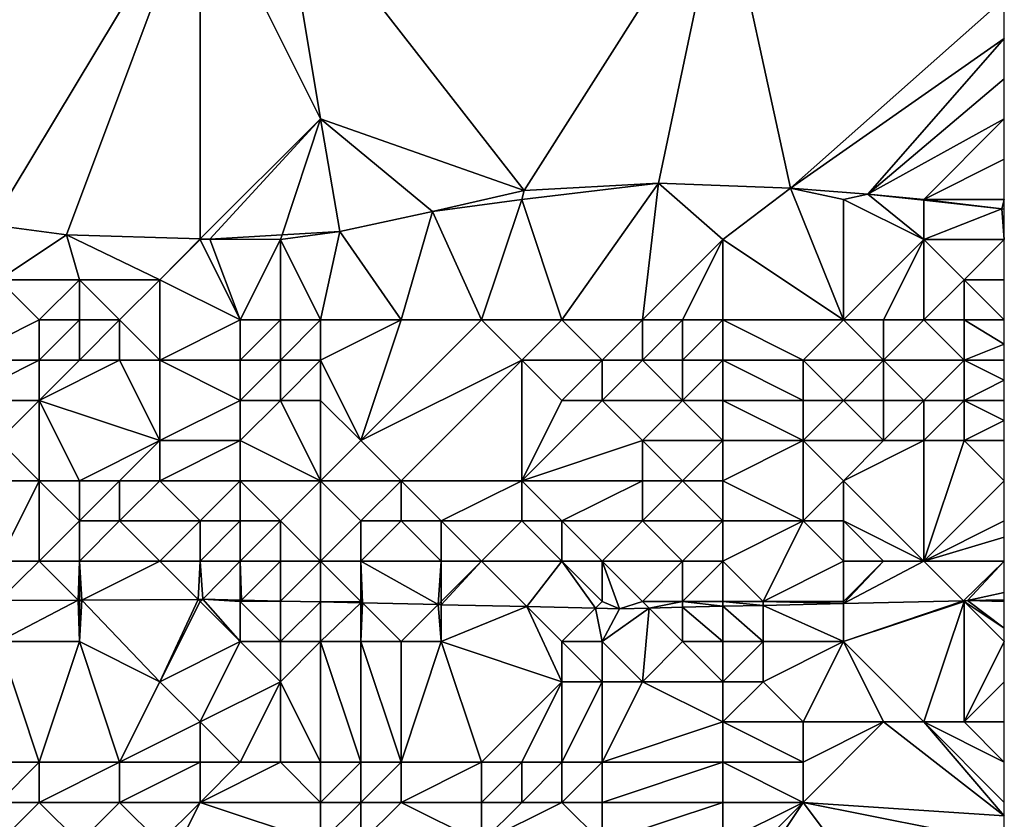
# Model space of a CAD drawing. Units: metres. Extents: x 70625 to 71250, y 344000 to 344500.
# Drawn here: x 71226 to 71250, y 344415 to 344434 of the extents above; entities that cross this region are included whole.
import ezdxf

# ---------------------------------------------------------------- set-up
doc = ezdxf.new("R2010")
doc.units = ezdxf.units.M
doc.layers.add('Terrain', color=15, linetype='Continuous')

msp = doc.modelspace()

# ---------------------------------------------------------------- linework, layer by layer
at = {"layer": 'Terrain'}
for points in [[(71230, 344438, 257.41), (71220, 344438, 257.31), (71224.805, 344429.368, 256.53), (71230, 344438, 257.41)], [(71230, 344438, 257.41), (71224.805, 344429.368, 256.53), (71226.676, 344429.118, 256.488), (71230, 344438, 257.41)], [(71230, 344438, 257.41), (71226.676, 344429.118, 256.488), (71230, 344429.019, 256.51), (71230, 344438, 257.41)], [(71232, 344438, 257.31), (71230, 344438, 257.41), (71233, 344432, 257.41), (71232, 344438, 257.31)], [(71230, 344438, 257.41), (71230, 344429.019, 256.51), (71233, 344432, 257.41), (71230, 344438, 257.41)], [(71232, 344438, 257.31), (71233, 344432, 257.41), (71238.062, 344430.217, 256.524), (71232, 344438, 257.31)], [(71243, 344438, 257.32), (71232, 344438, 257.31), (71238.062, 344430.217, 256.524), (71243, 344438, 257.32)], [(71243, 344438, 257.32), (71238.062, 344430.217, 256.524), (71241.402, 344430.403, 256.524), (71243, 344438, 257.32)], [(71243, 344438, 257.32), (71241.402, 344430.403, 256.524), (71244.683, 344430.277, 256.524), (71243, 344438, 257.32)], [(71243, 344438, 257.32), (71244.683, 344430.277, 256.524), (71250, 344435, 257.32), (71243, 344438, 257.32)], [(71244.683, 344430.277, 256.524), (71250, 344434, 257.32), (71250, 344435, 257.32), (71244.683, 344430.277, 256.524)], [(71246.608, 344430.13, 256.53), (71250, 344434, 257.32), (71244.683, 344430.277, 256.524), (71246.608, 344430.13, 256.53)], [(71246.608, 344430.13, 256.53), (71250, 344433, 257.34), (71250, 344434, 257.32), (71246.608, 344430.13, 256.53)], [(71246.608, 344430.13, 256.53), (71250, 344432, 257.34), (71250, 344433, 257.34), (71246.608, 344430.13, 256.53)], [(71233, 344432, 257.41), (71230, 344429.019, 256.51), (71230.243, 344429.012, 256.512), (71233, 344432, 257.41)], [(71233, 344432, 257.41), (71230.243, 344429.012, 256.512), (71232.039, 344429.116, 256.512), (71233, 344432, 257.41)], [(71233, 344432, 257.41), (71232.039, 344429.116, 256.512), (71233.479, 344429.2, 256.512), (71233, 344432, 257.41)], [(71233, 344432, 257.41), (71233.479, 344429.2, 256.512), (71235.783, 344429.695, 256.518), (71233, 344432, 257.41)], [(71233, 344432, 257.41), (71235.783, 344429.695, 256.518), (71238.062, 344430.217, 256.524), (71233, 344432, 257.41)], [(71248, 344430, 257.18), (71250, 344432, 257.34), (71246.608, 344430.13, 256.53), (71248, 344430, 257.18)], [(71248, 344430, 257.18), (71250, 344431, 257.32), (71250, 344432, 257.34), (71248, 344430, 257.18)], [(71250, 344430, 257.35), (71250, 344431, 257.32), (71248, 344430, 257.18), (71250, 344430, 257.35)], [(71239, 344427, 257.26), (71241.402, 344430.403, 256.524), (71238, 344430, 257.25), (71239, 344427, 257.26)], [(71238, 344430, 257.25), (71241.402, 344430.403, 256.524), (71238.062, 344430.217, 256.524), (71238, 344430, 257.25)], [(71241, 344427, 257.42), (71241.402, 344430.403, 256.524), (71239, 344427, 257.26), (71241, 344427, 257.42)], [(71241, 344427, 257.42), (71243, 344429, 257.25), (71241.402, 344430.403, 256.524), (71241, 344427, 257.42)], [(71243, 344429, 257.25), (71244.683, 344430.277, 256.524), (71241.402, 344430.403, 256.524), (71243, 344429, 257.25)], [(71238, 344430, 257.25), (71238.062, 344430.217, 256.524), (71235.783, 344429.695, 256.518), (71238, 344430, 257.25)], [(71246, 344427, 257.31), (71244.683, 344430.277, 256.524), (71243, 344429, 257.25), (71246, 344427, 257.31)], [(71246, 344427, 257.31), (71246, 344430, 257.33), (71244.683, 344430.277, 256.524), (71246, 344427, 257.31)], [(71246, 344430, 257.33), (71246.608, 344430.13, 256.53), (71244.683, 344430.277, 256.524), (71246, 344430, 257.33)], [(71248, 344429, 257.33), (71246.608, 344430.13, 256.53), (71246, 344430, 257.33), (71248, 344429, 257.33)], [(71248, 344429, 257.33), (71248, 344429.978, 256.527), (71246.608, 344430.13, 256.53), (71248, 344429, 257.33)], [(71248, 344430, 257.18), (71246.608, 344430.13, 256.53), (71248, 344429.978, 256.527), (71248, 344430, 257.18)], [(71237, 344427, 257.38), (71238, 344430, 257.25), (71235.783, 344429.695, 256.518), (71237, 344427, 257.38)], [(71239, 344427, 257.26), (71238, 344430, 257.25), (71237, 344427, 257.38), (71239, 344427, 257.26)], [(71246, 344427, 257.31), (71248, 344429, 257.33), (71246, 344430, 257.33), (71246, 344427, 257.31)], [(71250, 344430, 257.35), (71248, 344430, 257.18), (71249.935, 344429.768, 256.524), (71250, 344430, 257.35)], [(71248, 344430, 257.18), (71248, 344429.978, 256.527), (71249.935, 344429.768, 256.524), (71248, 344430, 257.18)], [(71248, 344429, 257.33), (71249.935, 344429.768, 256.524), (71248, 344429.978, 256.527), (71248, 344429, 257.33)], [(71250, 344430, 257.35), (71249.935, 344429.768, 256.524), (71250, 344429.759, 256.524), (71250, 344430, 257.35)], [(71235, 344427, 257.34), (71235.783, 344429.695, 256.518), (71233.479, 344429.2, 256.512), (71235, 344427, 257.34)], [(71237, 344427, 257.38), (71235.783, 344429.695, 256.518), (71235, 344427, 257.34), (71237, 344427, 257.38)], [(71250, 344429, 257.22), (71249.935, 344429.768, 256.524), (71248, 344429, 257.33), (71250, 344429, 257.22)], [(71250, 344429, 257.22), (71250, 344429.759, 256.524), (71249.935, 344429.768, 256.524), (71250, 344429, 257.22)], [(71225, 344428, 257.3), (71226.676, 344429.118, 256.488), (71224.805, 344429.368, 256.53), (71225, 344428, 257.3)], [(71227, 344428, 257.31), (71226.676, 344429.118, 256.488), (71225, 344428, 257.3), (71227, 344428, 257.31)], [(71229, 344428, 257.5), (71230, 344429.019, 256.51), (71226.676, 344429.118, 256.488), (71229, 344428, 257.5)], [(71229, 344428, 257.5), (71226.676, 344429.118, 256.488), (71227, 344428, 257.31), (71229, 344428, 257.5)], [(71232.039, 344429.116, 256.512), (71230.243, 344429.012, 256.512), (71232, 344429, 257.25), (71232.039, 344429.116, 256.512)], [(71233, 344427, 257.43), (71233.479, 344429.2, 256.512), (71232, 344429, 257.25), (71233, 344427, 257.43)], [(71232.039, 344429.116, 256.512), (71232, 344429, 257.25), (71233.479, 344429.2, 256.512), (71232.039, 344429.116, 256.512)], [(71235, 344427, 257.34), (71233.479, 344429.2, 256.512), (71233, 344427, 257.43), (71235, 344427, 257.34)], [(71229, 344428, 257.5), (71230, 344429, 257.31), (71230, 344429.019, 256.51), (71229, 344428, 257.5)], [(71231, 344427, 257.72), (71230, 344429, 257.31), (71229, 344428, 257.5), (71231, 344427, 257.72)], [(71230, 344429, 257.31), (71230.243, 344429.012, 256.512), (71230, 344429.019, 256.51), (71230, 344429, 257.31)], [(71231, 344427, 257.72), (71230.243, 344429.012, 256.512), (71230, 344429, 257.31), (71231, 344427, 257.72)], [(71231, 344427, 257.72), (71232, 344429, 257.25), (71230.243, 344429.012, 256.512), (71231, 344427, 257.72)], [(71232, 344427, 257.42), (71232, 344429, 257.25), (71231, 344427, 257.72), (71232, 344427, 257.42)], [(71233, 344427, 257.43), (71232, 344429, 257.25), (71232, 344427, 257.42), (71233, 344427, 257.43)], [(71242, 344427, 257.4), (71243, 344429, 257.25), (71241, 344427, 257.42), (71242, 344427, 257.4)], [(71243, 344427, 257.34), (71243, 344429, 257.25), (71242, 344427, 257.4), (71243, 344427, 257.34)], [(71243, 344427, 257.34), (71246, 344427, 257.31), (71243, 344429, 257.25), (71243, 344427, 257.34)], [(71247, 344427, 257.34), (71248, 344429, 257.33), (71246, 344427, 257.31), (71247, 344427, 257.34)], [(71248, 344427, 257.5), (71248, 344429, 257.33), (71247, 344427, 257.34), (71248, 344427, 257.5)], [(71248, 344427, 257.5), (71249, 344428, 257.24), (71248, 344429, 257.33), (71248, 344427, 257.5)], [(71249, 344428, 257.24), (71250, 344429, 257.22), (71248, 344429, 257.33), (71249, 344428, 257.24)], [(71249, 344428, 257.24), (71250, 344428, 257.31), (71250, 344429, 257.22), (71249, 344428, 257.24)], [(71224, 344426, 257.99), (71226, 344427, 257.49), (71225, 344428, 257.3), (71224, 344426, 257.99)], [(71226, 344427, 257.49), (71227, 344428, 257.31), (71225, 344428, 257.3), (71226, 344427, 257.49)], [(71227, 344427, 257.55), (71227, 344428, 257.31), (71226, 344427, 257.49), (71227, 344427, 257.55)], [(71228, 344427, 257.66), (71229, 344428, 257.5), (71227, 344428, 257.31), (71228, 344427, 257.66)], [(71228, 344427, 257.66), (71227, 344428, 257.31), (71227, 344427, 257.55), (71228, 344427, 257.66)], [(71229, 344426, 258.33), (71229, 344428, 257.5), (71228, 344427, 257.66), (71229, 344426, 258.33)], [(71229, 344426, 258.33), (71231, 344427, 257.72), (71229, 344428, 257.5), (71229, 344426, 258.33)], [(71249, 344427, 257.27), (71249, 344428, 257.24), (71248, 344427, 257.5), (71249, 344427, 257.27)], [(71250, 344427, 257.34), (71250, 344428, 257.31), (71249, 344428, 257.24), (71250, 344427, 257.34)], [(71250, 344427, 257.34), (71249, 344428, 257.24), (71249, 344427, 257.27), (71250, 344427, 257.34)], [(71226, 344426, 257.9), (71226, 344427, 257.49), (71224, 344426, 257.99), (71226, 344426, 257.9)], [(71227, 344426, 257.97), (71227, 344427, 257.55), (71226, 344426, 257.9), (71227, 344426, 257.97)], [(71226, 344426, 257.9), (71227, 344427, 257.55), (71226, 344427, 257.49), (71226, 344426, 257.9)], [(71228, 344426, 258.12), (71228, 344427, 257.66), (71227, 344426, 257.97), (71228, 344426, 258.12)], [(71227, 344426, 257.97), (71228, 344427, 257.66), (71227, 344427, 257.55), (71227, 344426, 257.97)], [(71229, 344426, 258.33), (71228, 344427, 257.66), (71228, 344426, 258.12), (71229, 344426, 258.33)], [(71231, 344426, 258.28), (71231, 344427, 257.72), (71229, 344426, 258.33), (71231, 344426, 258.28)], [(71232, 344426, 257.73), (71232, 344427, 257.42), (71231, 344426, 258.28), (71232, 344426, 257.73)], [(71231, 344426, 258.28), (71232, 344427, 257.42), (71231, 344427, 257.72), (71231, 344426, 258.28)], [(71233, 344426, 257.77), (71233, 344427, 257.43), (71232, 344426, 257.73), (71233, 344426, 257.77)], [(71233, 344427, 257.43), (71232, 344427, 257.42), (71232, 344426, 257.73), (71233, 344427, 257.43)], [(71234, 344424, 258.75), (71235, 344427, 257.34), (71233, 344426, 257.77), (71234, 344424, 258.75)], [(71233, 344426, 257.77), (71235, 344427, 257.34), (71233, 344427, 257.43), (71233, 344426, 257.77)], [(71234, 344424, 258.75), (71238, 344426, 257.78), (71237, 344427, 257.38), (71234, 344424, 258.75)], [(71234, 344424, 258.75), (71237, 344427, 257.38), (71235, 344427, 257.34), (71234, 344424, 258.75)], [(71238, 344426, 257.78), (71239, 344427, 257.26), (71237, 344427, 257.38), (71238, 344426, 257.78)], [(71240, 344426, 257.82), (71239, 344427, 257.26), (71238, 344426, 257.78), (71240, 344426, 257.82)], [(71240, 344426, 257.82), (71241, 344427, 257.42), (71239, 344427, 257.26), (71240, 344426, 257.82)], [(71241, 344426, 257.83), (71241, 344427, 257.42), (71240, 344426, 257.82), (71241, 344426, 257.83)], [(71242, 344426, 257.78), (71242, 344427, 257.4), (71241, 344426, 257.83), (71242, 344426, 257.78)], [(71241, 344426, 257.83), (71242, 344427, 257.4), (71241, 344427, 257.42), (71241, 344426, 257.83)], [(71243, 344426, 257.72), (71243, 344427, 257.34), (71242, 344426, 257.78), (71243, 344426, 257.72)], [(71242, 344426, 257.78), (71243, 344427, 257.34), (71242, 344427, 257.4), (71242, 344426, 257.78)], [(71243, 344426, 257.72), (71245, 344426, 257.67), (71243, 344427, 257.34), (71243, 344426, 257.72)], [(71243, 344427, 257.34), (71245, 344426, 257.67), (71246, 344427, 257.31), (71243, 344427, 257.34)], [(71247, 344426, 257.87), (71246, 344427, 257.31), (71245, 344426, 257.67), (71247, 344426, 257.87)], [(71247, 344426, 257.87), (71247, 344427, 257.34), (71246, 344427, 257.31), (71247, 344426, 257.87)], [(71249, 344426, 257.84), (71248, 344427, 257.5), (71247, 344426, 257.87), (71249, 344426, 257.84)], [(71247, 344426, 257.87), (71248, 344427, 257.5), (71247, 344427, 257.34), (71247, 344426, 257.87)], [(71249, 344426, 257.84), (71249, 344427, 257.27), (71248, 344427, 257.5), (71249, 344426, 257.84)], [(71249, 344426, 257.84), (71250, 344426.4, 257.508), (71249, 344427, 257.27), (71249, 344426, 257.84)], [(71250, 344427, 257.34), (71249, 344427, 257.27), (71250, 344426.4, 257.508), (71250, 344427, 257.34)], [(71250, 344426, 257.62), (71250, 344426.4, 257.508), (71249, 344426, 257.84), (71250, 344426, 257.62)], [(71226, 344425, 258.4), (71226, 344426, 257.9), (71224, 344425, 258.47), (71226, 344425, 258.4)], [(71224, 344425, 258.47), (71226, 344426, 257.9), (71224, 344426, 257.99), (71224, 344425, 258.47)], [(71229, 344424, 258.83), (71228, 344426, 258.12), (71226, 344425, 258.4), (71229, 344424, 258.83)], [(71226, 344425, 258.4), (71228, 344426, 258.12), (71227, 344426, 257.97), (71226, 344425, 258.4)], [(71226, 344425, 258.4), (71227, 344426, 257.97), (71226, 344426, 257.9), (71226, 344425, 258.4)], [(71229, 344424, 258.83), (71229, 344426, 258.33), (71228, 344426, 258.12), (71229, 344424, 258.83)], [(71229, 344424, 258.83), (71231, 344425, 258.88), (71229, 344426, 258.33), (71229, 344424, 258.83)], [(71231, 344425, 258.88), (71231, 344426, 258.28), (71229, 344426, 258.33), (71231, 344425, 258.88)], [(71232, 344425, 258.49), (71232, 344426, 257.73), (71231, 344425, 258.88), (71232, 344425, 258.49)], [(71231, 344425, 258.88), (71232, 344426, 257.73), (71231, 344426, 258.28), (71231, 344425, 258.88)], [(71233, 344425, 258.23), (71233, 344426, 257.77), (71232, 344425, 258.49), (71233, 344425, 258.23)], [(71233, 344426, 257.77), (71232, 344426, 257.73), (71232, 344425, 258.49), (71233, 344426, 257.77)], [(71234, 344424, 258.75), (71233, 344426, 257.77), (71233, 344425, 258.23), (71234, 344424, 258.75)], [(71235, 344423, 259.44), (71238, 344426, 257.78), (71234, 344424, 258.75), (71235, 344423, 259.44)], [(71238, 344423, 259.19), (71238, 344426, 257.78), (71235, 344423, 259.44), (71238, 344423, 259.19)], [(71238, 344423, 259.19), (71239, 344425, 258.27), (71238, 344426, 257.78), (71238, 344423, 259.19)], [(71239, 344425, 258.27), (71240, 344426, 257.82), (71238, 344426, 257.78), (71239, 344425, 258.27)], [(71240, 344425, 258.36), (71240, 344426, 257.82), (71239, 344425, 258.27), (71240, 344425, 258.36)], [(71242, 344425, 258.29), (71241, 344426, 257.83), (71240, 344425, 258.36), (71242, 344425, 258.29)], [(71240, 344425, 258.36), (71241, 344426, 257.83), (71240, 344426, 257.82), (71240, 344425, 258.36)], [(71242, 344425, 258.29), (71242, 344426, 257.78), (71241, 344426, 257.83), (71242, 344425, 258.29)], [(71243, 344425, 258.18), (71243, 344426, 257.72), (71242, 344425, 258.29), (71243, 344425, 258.18)], [(71242, 344425, 258.29), (71243, 344426, 257.72), (71242, 344426, 257.78), (71242, 344425, 258.29)], [(71243, 344425, 258.18), (71245, 344425, 258.22), (71243, 344426, 257.72), (71243, 344425, 258.18)], [(71243, 344426, 257.72), (71245, 344425, 258.22), (71245, 344426, 257.67), (71243, 344426, 257.72)], [(71246, 344425, 258.47), (71245, 344426, 257.67), (71245, 344425, 258.22), (71246, 344425, 258.47)], [(71246, 344425, 258.47), (71247, 344426, 257.87), (71245, 344426, 257.67), (71246, 344425, 258.47)], [(71247, 344425, 258.28), (71247, 344426, 257.87), (71246, 344425, 258.47), (71247, 344425, 258.28)], [(71248, 344425, 258.7), (71247, 344426, 257.87), (71247, 344425, 258.28), (71248, 344425, 258.7)], [(71248, 344425, 258.7), (71249, 344426, 257.84), (71247, 344426, 257.87), (71248, 344425, 258.7)], [(71249, 344425, 258.16), (71249, 344426, 257.84), (71248, 344425, 258.7), (71249, 344425, 258.16)], [(71249, 344425, 258.16), (71250, 344425.5, 257.955), (71249, 344426, 257.84), (71249, 344425, 258.16)], [(71250, 344426, 257.62), (71249, 344426, 257.84), (71250, 344425.5, 257.955), (71250, 344426, 257.62)], [(71250, 344425, 258.29), (71250, 344425.5, 257.955), (71249, 344425, 258.16), (71250, 344425, 258.29)], [(71225, 344424, 258.85), (71226, 344425, 258.4), (71224, 344425, 258.47), (71225, 344424, 258.85)], [(71226, 344423, 259.46), (71226, 344425, 258.4), (71225, 344424, 258.85), (71226, 344423, 259.46)], [(71227, 344423, 259.31), (71226, 344425, 258.4), (71226, 344423, 259.46), (71227, 344423, 259.31)], [(71227, 344423, 259.31), (71229, 344424, 258.83), (71226, 344425, 258.4), (71227, 344423, 259.31)], [(71231, 344424, 258.76), (71231, 344425, 258.88), (71229, 344424, 258.83), (71231, 344424, 258.76)], [(71231, 344424, 258.76), (71232, 344425, 258.49), (71231, 344425, 258.88), (71231, 344424, 258.76)], [(71233, 344423, 259.42), (71232, 344425, 258.49), (71231, 344424, 258.76), (71233, 344423, 259.42)], [(71233, 344423, 259.42), (71233, 344425, 258.23), (71232, 344425, 258.49), (71233, 344423, 259.42)], [(71233, 344423, 259.42), (71234, 344424, 258.75), (71233, 344425, 258.23), (71233, 344423, 259.42)], [(71238, 344423, 259.19), (71241, 344424, 258.92), (71240, 344425, 258.36), (71238, 344423, 259.19)], [(71238, 344423, 259.19), (71240, 344425, 258.36), (71239, 344425, 258.27), (71238, 344423, 259.19)], [(71241, 344424, 258.92), (71242, 344425, 258.29), (71240, 344425, 258.36), (71241, 344424, 258.92)], [(71243, 344424, 258.63), (71242, 344425, 258.29), (71241, 344424, 258.92), (71243, 344424, 258.63)], [(71243, 344424, 258.63), (71243, 344425, 258.18), (71242, 344425, 258.29), (71243, 344424, 258.63)], [(71243, 344424, 258.63), (71245, 344424, 258.7), (71243, 344425, 258.18), (71243, 344424, 258.63)], [(71243, 344425, 258.18), (71245, 344424, 258.7), (71245, 344425, 258.22), (71243, 344425, 258.18)], [(71247, 344424, 259.08), (71246, 344425, 258.47), (71245, 344424, 258.7), (71247, 344424, 259.08)], [(71245, 344424, 258.7), (71246, 344425, 258.47), (71245, 344425, 258.22), (71245, 344424, 258.7)], [(71247, 344424, 259.08), (71247, 344425, 258.28), (71246, 344425, 258.47), (71247, 344424, 259.08)], [(71248, 344424, 258.93), (71248, 344425, 258.7), (71247, 344424, 259.08), (71248, 344424, 258.93)], [(71247, 344424, 259.08), (71248, 344425, 258.7), (71247, 344425, 258.28), (71247, 344424, 259.08)], [(71249, 344424, 258.78), (71249, 344425, 258.16), (71248, 344424, 258.93), (71249, 344424, 258.78)], [(71248, 344424, 258.93), (71249, 344425, 258.16), (71248, 344425, 258.7), (71248, 344424, 258.93)], [(71249, 344424, 258.78), (71250, 344424.5, 258.545), (71249, 344425, 258.16), (71249, 344424, 258.78)], [(71250, 344425, 258.29), (71249, 344425, 258.16), (71250, 344424.5, 258.545), (71250, 344425, 258.29)], [(71249, 344424, 258.78), (71250, 344424, 258.8), (71250, 344424.5, 258.545), (71249, 344424, 258.78)], [(71226, 344423, 259.46), (71225, 344424, 258.85), (71225, 344423, 259.67), (71226, 344423, 259.46)], [(71228, 344423, 259.43), (71229, 344424, 258.83), (71227, 344423, 259.31), (71228, 344423, 259.43)], [(71229, 344423, 259.59), (71229, 344424, 258.83), (71228, 344423, 259.43), (71229, 344423, 259.59)], [(71231, 344423, 259.48), (71231, 344424, 258.76), (71229, 344423, 259.59), (71231, 344423, 259.48)], [(71229, 344423, 259.59), (71231, 344424, 258.76), (71229, 344424, 258.83), (71229, 344423, 259.59)], [(71233, 344423, 259.42), (71231, 344424, 258.76), (71231, 344423, 259.48), (71233, 344423, 259.42)], [(71235, 344423, 259.44), (71234, 344424, 258.75), (71233, 344423, 259.42), (71235, 344423, 259.44)], [(71241, 344423, 259.41), (71241, 344424, 258.92), (71238, 344423, 259.19), (71241, 344423, 259.41)], [(71242, 344423, 259.01), (71241, 344424, 258.92), (71241, 344423, 259.41), (71242, 344423, 259.01)], [(71242, 344423, 259.01), (71243, 344424, 258.63), (71241, 344424, 258.92), (71242, 344423, 259.01)], [(71243, 344423, 259.06), (71243, 344424, 258.63), (71242, 344423, 259.01), (71243, 344423, 259.06)], [(71243, 344423, 259.06), (71245, 344422, 259.65), (71245, 344424, 258.7), (71243, 344423, 259.06)], [(71243, 344423, 259.06), (71245, 344424, 258.7), (71243, 344424, 258.63), (71243, 344423, 259.06)], [(71245, 344422, 259.65), (71246, 344423, 259.48), (71245, 344424, 258.7), (71245, 344422, 259.65)], [(71246, 344423, 259.48), (71247, 344424, 259.08), (71245, 344424, 258.7), (71246, 344423, 259.48)], [(71248, 344421, 259.95), (71248, 344424, 258.93), (71246, 344423, 259.48), (71248, 344421, 259.95)], [(71246, 344423, 259.48), (71248, 344424, 258.93), (71247, 344424, 259.08), (71246, 344423, 259.48)], [(71248, 344421, 259.95), (71250, 344423, 259.14), (71249, 344424, 258.78), (71248, 344421, 259.95)], [(71248, 344421, 259.95), (71249, 344424, 258.78), (71248, 344424, 258.93), (71248, 344421, 259.95)], [(71249, 344424, 258.78), (71250, 344423, 259.14), (71250, 344424, 258.8), (71249, 344424, 258.78)], [(71226, 344421, 260.59), (71226, 344423, 259.46), (71225, 344421, 260.27), (71226, 344421, 260.59)], [(71225, 344421, 260.27), (71226, 344423, 259.46), (71225, 344423, 259.67), (71225, 344421, 260.27)], [(71226, 344421, 260.59), (71227, 344422, 260.03), (71226, 344423, 259.46), (71226, 344421, 260.59)], [(71227, 344422, 260.03), (71227, 344423, 259.31), (71226, 344423, 259.46), (71227, 344422, 260.03)], [(71228, 344422, 259.73), (71228, 344423, 259.43), (71227, 344422, 260.03), (71228, 344422, 259.73)], [(71227, 344422, 260.03), (71228, 344423, 259.43), (71227, 344423, 259.31), (71227, 344422, 260.03)], [(71230, 344422, 259.78), (71229, 344423, 259.59), (71228, 344422, 259.73), (71230, 344422, 259.78)], [(71228, 344422, 259.73), (71229, 344423, 259.59), (71228, 344423, 259.43), (71228, 344422, 259.73)], [(71230, 344422, 259.78), (71231, 344423, 259.48), (71229, 344423, 259.59), (71230, 344422, 259.78)], [(71231, 344422, 260.02), (71231, 344423, 259.48), (71230, 344422, 259.78), (71231, 344422, 260.02)], [(71232, 344422, 260.07), (71231, 344423, 259.48), (71231, 344422, 260.02), (71232, 344422, 260.07)], [(71233, 344423, 259.42), (71231, 344423, 259.48), (71232, 344422, 260.07), (71233, 344423, 259.42)], [(71233, 344421, 260.56), (71233, 344423, 259.42), (71232, 344422, 260.07), (71233, 344421, 260.56)], [(71233, 344421, 260.56), (71234, 344422, 259.92), (71233, 344423, 259.42), (71233, 344421, 260.56)], [(71234, 344422, 259.92), (71235, 344423, 259.44), (71233, 344423, 259.42), (71234, 344422, 259.92)], [(71235, 344422, 260.04), (71235, 344423, 259.44), (71234, 344422, 259.92), (71235, 344422, 260.04)], [(71236, 344422, 260.27), (71238, 344423, 259.19), (71235, 344423, 259.44), (71236, 344422, 260.27)], [(71236, 344422, 260.27), (71235, 344423, 259.44), (71235, 344422, 260.04), (71236, 344422, 260.27)], [(71238, 344422, 259.77), (71238, 344423, 259.19), (71236, 344422, 260.27), (71238, 344422, 259.77)], [(71239, 344422, 260.02), (71238, 344423, 259.19), (71238, 344422, 259.77), (71239, 344422, 260.02)], [(71239, 344422, 260.02), (71241, 344423, 259.41), (71238, 344423, 259.19), (71239, 344422, 260.02)], [(71241, 344422, 259.9), (71241, 344423, 259.41), (71239, 344422, 260.02), (71241, 344422, 259.9)], [(71243, 344422, 259.92), (71242, 344423, 259.01), (71241, 344422, 259.9), (71243, 344422, 259.92)], [(71241, 344422, 259.9), (71242, 344423, 259.01), (71241, 344423, 259.41), (71241, 344422, 259.9)], [(71243, 344422, 259.92), (71243, 344423, 259.06), (71242, 344423, 259.01), (71243, 344422, 259.92)], [(71243, 344422, 259.92), (71245, 344422, 259.65), (71243, 344423, 259.06), (71243, 344422, 259.92)], [(71246, 344422, 259.81), (71246, 344423, 259.48), (71245, 344422, 259.65), (71246, 344422, 259.81)], [(71248, 344421, 259.95), (71246, 344423, 259.48), (71246, 344422, 259.81), (71248, 344421, 259.95)], [(71248, 344421, 259.95), (71250, 344422, 259.46), (71250, 344423, 259.14), (71248, 344421, 259.95)], [(71227, 344421, 260.57), (71227, 344422, 260.03), (71226, 344421, 260.59), (71227, 344421, 260.57)], [(71229, 344421, 260.4), (71228, 344422, 259.73), (71227, 344421, 260.57), (71229, 344421, 260.4)], [(71227, 344421, 260.57), (71228, 344422, 259.73), (71227, 344422, 260.03), (71227, 344421, 260.57)], [(71229, 344421, 260.4), (71230, 344422, 259.78), (71228, 344422, 259.73), (71229, 344421, 260.4)], [(71230, 344421, 260.1), (71230, 344422, 259.78), (71229, 344421, 260.4), (71230, 344421, 260.1)], [(71231, 344421, 260.41), (71231, 344422, 260.02), (71230, 344421, 260.1), (71231, 344421, 260.41)], [(71230, 344421, 260.1), (71231, 344422, 260.02), (71230, 344422, 259.78), (71230, 344421, 260.1)], [(71232, 344421, 260.53), (71232, 344422, 260.07), (71231, 344421, 260.41), (71232, 344421, 260.53)], [(71231, 344421, 260.41), (71232, 344422, 260.07), (71231, 344422, 260.02), (71231, 344421, 260.41)], [(71233, 344421, 260.56), (71232, 344422, 260.07), (71232, 344421, 260.53), (71233, 344421, 260.56)], [(71234, 344421, 260.51), (71234, 344422, 259.92), (71233, 344421, 260.56), (71234, 344421, 260.51)], [(71236, 344421, 260.49), (71235, 344422, 260.04), (71234, 344421, 260.51), (71236, 344421, 260.49)], [(71234, 344421, 260.51), (71235, 344422, 260.04), (71234, 344422, 259.92), (71234, 344421, 260.51)], [(71236, 344421, 260.49), (71236, 344422, 260.27), (71235, 344422, 260.04), (71236, 344421, 260.49)], [(71237, 344421, 260.02), (71238, 344422, 259.77), (71236, 344422, 260.27), (71237, 344421, 260.02)], [(71237, 344421, 260.02), (71236, 344422, 260.27), (71236, 344421, 260.49), (71237, 344421, 260.02)], [(71239, 344421, 260.35), (71238, 344422, 259.77), (71237, 344421, 260.02), (71239, 344421, 260.35)], [(71239, 344421, 260.35), (71239, 344422, 260.02), (71238, 344422, 259.77), (71239, 344421, 260.35)], [(71240, 344421, 260.09), (71239, 344422, 260.02), (71239, 344421, 260.35), (71240, 344421, 260.09)], [(71240, 344421, 260.09), (71241, 344422, 259.9), (71239, 344422, 260.02), (71240, 344421, 260.09)], [(71242, 344421, 260.19), (71241, 344422, 259.9), (71240, 344421, 260.09), (71242, 344421, 260.19)], [(71242, 344421, 260.19), (71243, 344422, 259.92), (71241, 344422, 259.9), (71242, 344421, 260.19)], [(71243, 344421, 260.57), (71243, 344422, 259.92), (71242, 344421, 260.19), (71243, 344421, 260.57)], [(71243, 344421, 260.57), (71244, 344420, 260.55), (71245, 344422, 259.65), (71243, 344421, 260.57)], [(71243, 344421, 260.57), (71245, 344422, 259.65), (71243, 344422, 259.92), (71243, 344421, 260.57)], [(71244, 344420, 260.55), (71246, 344421, 260.35), (71245, 344422, 259.65), (71244, 344420, 260.55)], [(71246, 344421, 260.35), (71246, 344422, 259.81), (71245, 344422, 259.65), (71246, 344421, 260.35)], [(71248, 344421, 259.95), (71246, 344422, 259.81), (71247, 344421, 260.12), (71248, 344421, 259.95)], [(71247, 344421, 260.12), (71246, 344422, 259.81), (71246, 344421, 260.35), (71247, 344421, 260.12)], [(71248, 344421, 259.95), (71250, 344421.6, 259.616), (71250, 344422, 259.46), (71248, 344421, 259.95)], [(71248, 344421, 259.95), (71250, 344421, 259.85), (71250, 344421.6, 259.616), (71248, 344421, 259.95)], [(71226, 344421, 260.59), (71225, 344421, 260.27), (71225, 344420.018, 262.11), (71226, 344421, 260.59)], [(71226, 344421, 260.59), (71225, 344420.018, 262.11), (71226.969, 344420.031, 262.108), (71226, 344421, 260.59)], [(71227, 344421, 260.57), (71226, 344421, 260.59), (71226.969, 344420.031, 262.108), (71227, 344421, 260.57)], [(71227, 344421, 260.57), (71226.969, 344420.031, 262.108), (71227, 344420.031, 262.108), (71227, 344421, 260.57)], [(71229, 344421, 260.4), (71227, 344421, 260.57), (71227.063, 344420.032, 262.108), (71229, 344421, 260.4)], [(71227, 344421, 260.57), (71227, 344420.031, 262.108), (71227.063, 344420.032, 262.108), (71227, 344421, 260.57)], [(71229, 344421, 260.4), (71227.063, 344420.032, 262.108), (71229.95, 344420.05, 262.104), (71229, 344421, 260.4)], [(71230, 344421, 260.1), (71229, 344421, 260.4), (71229.95, 344420.05, 262.104), (71230, 344421, 260.1)], [(71230, 344421, 260.1), (71229.95, 344420.05, 262.104), (71230.068, 344420.051, 262.104), (71230, 344421, 260.1)], [(71231, 344421, 260.41), (71230, 344421, 260.1), (71230.068, 344420.051, 262.104), (71231, 344421, 260.41)], [(71231, 344421, 260.41), (71230.068, 344420.051, 262.104), (71231, 344420.03, 262.097), (71231, 344421, 260.41)], [(71232, 344421, 260.53), (71231, 344421, 260.41), (71231.029, 344420.029, 262.096), (71232, 344421, 260.53)], [(71231, 344421, 260.41), (71231, 344420.03, 262.097), (71231.029, 344420.029, 262.096), (71231, 344421, 260.41)], [(71232, 344421, 260.53), (71231.029, 344420.029, 262.096), (71232, 344420.008, 262.089), (71232, 344421, 260.53)], [(71233, 344421, 260.56), (71232, 344421, 260.53), (71232, 344420.008, 262.089), (71233, 344421, 260.56)], [(71233, 344421, 260.56), (71232, 344420.008, 262.089), (71233, 344419.985, 262.082), (71233, 344421, 260.56)], [(71234, 344420, 260.59), (71234, 344421, 260.51), (71233, 344421, 260.56), (71234, 344420, 260.59)], [(71234, 344420, 260.59), (71233, 344421, 260.56), (71233, 344419.985, 262.082), (71234, 344420, 260.59)], [(71234, 344420, 260.59), (71234.038, 344419.962, 262.074), (71234, 344421, 260.51), (71234, 344420, 260.59)], [(71236, 344421, 260.49), (71234, 344421, 260.51), (71235.919, 344419.919, 262.06), (71236, 344421, 260.49)], [(71234, 344421, 260.51), (71234.038, 344419.962, 262.074), (71235.919, 344419.919, 262.06), (71234, 344421, 260.51)], [(71236, 344420, 261.09), (71236, 344421, 260.49), (71235.919, 344419.919, 262.06), (71236, 344420, 261.09)], [(71236, 344420, 261.09), (71237, 344421, 260.02), (71236, 344421, 260.49), (71236, 344420, 261.09)], [(71236, 344420, 261.09), (71236, 344419.918, 262.059), (71237, 344421, 260.02), (71236, 344420, 261.09)], [(71237, 344421, 260.02), (71236, 344419.918, 262.059), (71238.13, 344419.87, 262.043), (71237, 344421, 260.02)], [(71239, 344421, 260.35), (71237, 344421, 260.02), (71238.13, 344419.87, 262.043), (71239, 344421, 260.35)], [(71239, 344421, 260.35), (71238.13, 344419.87, 262.043), (71239.831, 344419.831, 262.03), (71239, 344421, 260.35)], [(71240, 344420, 260.85), (71240, 344421, 260.09), (71239, 344421, 260.35), (71240, 344420, 260.85)], [(71240, 344420, 260.85), (71239, 344421, 260.35), (71239.831, 344419.831, 262.03), (71240, 344420, 260.85)], [(71241, 344420, 260.78), (71242, 344421, 260.19), (71240, 344421, 260.09), (71241, 344420, 260.78)], [(71241, 344420, 260.78), (71240, 344421, 260.09), (71240.435, 344419.818, 262.026), (71241, 344420, 260.78)], [(71240, 344420, 260.85), (71240.435, 344419.818, 262.026), (71240, 344421, 260.09), (71240, 344420, 260.85)], [(71242, 344420, 260.52), (71242, 344421, 260.19), (71241, 344420, 260.78), (71242, 344420, 260.52)], [(71243, 344420, 260.58), (71243, 344421, 260.57), (71242, 344420, 260.52), (71243, 344420, 260.58)], [(71242, 344420, 260.52), (71243, 344421, 260.57), (71242, 344421, 260.19), (71242, 344420, 260.52)], [(71243, 344420, 260.58), (71244, 344420, 260.55), (71243, 344421, 260.57), (71243, 344420, 260.58)], [(71246, 344420, 260.64), (71246, 344421, 260.35), (71244, 344420, 260.55), (71246, 344420, 260.64)], [(71246, 344420, 260.64), (71247, 344421, 260.12), (71246, 344421, 260.35), (71246, 344420, 260.64)], [(71246, 344420, 260.64), (71246, 344419.947, 262.016), (71247, 344421, 260.12), (71246, 344420, 260.64)], [(71248, 344421, 259.95), (71247, 344421, 260.12), (71246, 344419.947, 262.016), (71248, 344421, 259.95)], [(71248, 344421, 259.95), (71246, 344419.947, 262.016), (71248.984, 344420.016, 262.011), (71248, 344421, 259.95)], [(71248, 344421, 259.95), (71248.984, 344420.016, 262.011), (71250, 344421, 259.85), (71248, 344421, 259.95)], [(71249.083, 344420.018, 262.011), (71250, 344421, 259.85), (71248.984, 344420.016, 262.011), (71249.083, 344420.018, 262.011)], [(71249.083, 344420.018, 262.011), (71250, 344420.222, 260.091), (71250, 344421, 259.85), (71249.083, 344420.018, 262.011)], [(71227, 344419, 260.99), (71226.969, 344420.031, 262.108), (71225, 344419, 261.34), (71227, 344419, 260.99)], [(71225, 344419, 261.34), (71226.969, 344420.031, 262.108), (71225, 344420.018, 262.11), (71225, 344419, 261.34)], [(71227, 344419, 260.99), (71227, 344420, 260.9), (71226.969, 344420.031, 262.108), (71227, 344419, 260.99)], [(71227, 344420, 260.9), (71227, 344420.031, 262.108), (71226.969, 344420.031, 262.108), (71227, 344420, 260.9)], [(71227, 344419, 260.99), (71229, 344418, 261.6), (71227.063, 344420.032, 262.108), (71227, 344419, 260.99)], [(71227, 344419, 260.99), (71227.063, 344420.032, 262.108), (71227, 344420, 260.9), (71227, 344419, 260.99)], [(71227, 344420, 260.9), (71227.063, 344420.032, 262.108), (71227, 344420.031, 262.108), (71227, 344420, 260.9)], [(71229.95, 344420.05, 262.104), (71227.063, 344420.032, 262.108), (71229, 344418, 261.6), (71229.95, 344420.05, 262.104)], [(71230, 344420, 260.32), (71229.95, 344420.05, 262.104), (71229, 344418, 261.6), (71230, 344420, 260.32)], [(71230, 344420, 260.32), (71230.068, 344420.051, 262.104), (71229.95, 344420.05, 262.104), (71230, 344420, 260.32)], [(71231, 344419, 260.86), (71230.068, 344420.051, 262.104), (71230, 344420, 260.32), (71231, 344419, 260.86)], [(71231, 344419, 260.86), (71231, 344420, 260.64), (71230.068, 344420.051, 262.104), (71231, 344419, 260.86)], [(71231, 344420, 260.64), (71231, 344420.03, 262.097), (71230.068, 344420.051, 262.104), (71231, 344420, 260.64)], [(71231, 344420, 260.64), (71231.029, 344420.029, 262.096), (71231, 344420.03, 262.097), (71231, 344420, 260.64)], [(71231, 344420, 260.64), (71232, 344420.008, 262.089), (71231.029, 344420.029, 262.096), (71231, 344420, 260.64)], [(71249.083, 344420.018, 262.011), (71250, 344420.04, 262.009), (71250, 344420.222, 260.091), (71249.083, 344420.018, 262.011)], [(71249.083, 344420.018, 262.011), (71250, 344420, 260.16), (71250, 344420.04, 262.009), (71249.083, 344420.018, 262.011)], [(71231, 344419, 260.86), (71230, 344420, 260.32), (71229, 344418, 261.6), (71231, 344419, 260.86)], [(71232, 344419, 260.97), (71232, 344420.008, 262.089), (71231, 344420, 260.64), (71232, 344419, 260.97)], [(71232, 344419, 260.97), (71231, 344420, 260.64), (71231, 344419, 260.86), (71232, 344419, 260.97)], [(71233, 344419.985, 262.082), (71232, 344420.008, 262.089), (71232, 344419, 260.97), (71233, 344419.985, 262.082)], [(71233, 344419, 261.06), (71233, 344419.985, 262.082), (71232, 344419, 260.97), (71233, 344419, 261.06)], [(71234, 344420, 260.59), (71233, 344419.985, 262.082), (71234, 344419.963, 262.074), (71234, 344420, 260.59)], [(71233, 344419, 261.06), (71234, 344419.963, 262.074), (71233, 344419.985, 262.082), (71233, 344419, 261.06)], [(71234, 344419, 260.89), (71234, 344419.963, 262.074), (71233, 344419, 261.06), (71234, 344419, 260.89)], [(71234, 344420, 260.59), (71234, 344419.963, 262.074), (71234.038, 344419.962, 262.074), (71234, 344420, 260.59)], [(71234, 344419, 260.89), (71234.038, 344419.962, 262.074), (71234, 344419.963, 262.074), (71234, 344419, 260.89)], [(71235, 344419, 261.1), (71234.038, 344419.962, 262.074), (71234, 344419, 260.89), (71235, 344419, 261.1)], [(71235, 344419, 261.1), (71235.919, 344419.919, 262.06), (71234.038, 344419.962, 262.074), (71235, 344419, 261.1)], [(71236, 344419, 260.9), (71235.919, 344419.919, 262.06), (71235, 344419, 261.1), (71236, 344419, 260.9)], [(71236, 344420, 261.09), (71235.919, 344419.919, 262.06), (71236, 344419.918, 262.059), (71236, 344420, 261.09)], [(71236, 344419, 260.9), (71236, 344419.918, 262.059), (71235.919, 344419.919, 262.06), (71236, 344419, 260.9)], [(71236, 344419, 260.9), (71238.13, 344419.87, 262.043), (71236, 344419.918, 262.059), (71236, 344419, 260.9)], [(71236, 344419, 260.9), (71239, 344418, 261.35), (71238.13, 344419.87, 262.043), (71236, 344419, 260.9)], [(71239, 344419, 261.1), (71239.831, 344419.831, 262.03), (71238.13, 344419.87, 262.043), (71239, 344419, 261.1)], [(71239, 344419, 261.1), (71238.13, 344419.87, 262.043), (71239, 344418, 261.35), (71239, 344419, 261.1)], [(71240, 344419, 261.29), (71239.831, 344419.831, 262.03), (71239, 344419, 261.1), (71240, 344419, 261.29)], [(71240, 344420, 260.85), (71239.831, 344419.831, 262.03), (71240.435, 344419.818, 262.026), (71240, 344420, 260.85)], [(71240, 344419, 261.29), (71240.435, 344419.818, 262.026), (71239.831, 344419.831, 262.03), (71240, 344419, 261.29)], [(71240, 344419, 261.29), (71241.165, 344419.835, 262.024), (71240.435, 344419.818, 262.026), (71240, 344419, 261.29)], [(71240, 344419, 261.29), (71241, 344418, 261.49), (71241.165, 344419.835, 262.024), (71240, 344419, 261.29)], [(71241, 344420, 260.78), (71240.435, 344419.818, 262.026), (71241.165, 344419.835, 262.024), (71241, 344420, 260.78)], [(71242, 344420, 260.52), (71241, 344420, 260.78), (71241.165, 344419.835, 262.024), (71242, 344420, 260.52)], [(71242, 344419, 260.89), (71241.165, 344419.835, 262.024), (71241, 344418, 261.49), (71242, 344419, 260.89)], [(71242, 344420, 260.52), (71241.165, 344419.835, 262.024), (71242, 344419.854, 262.023), (71242, 344420, 260.52)], [(71242, 344419, 260.89), (71242, 344419.854, 262.023), (71241.165, 344419.835, 262.024), (71242, 344419, 260.89)], [(71243, 344420, 260.58), (71242, 344420, 260.52), (71243, 344419.877, 262.021), (71243, 344420, 260.58)], [(71242, 344420, 260.52), (71242, 344419.854, 262.023), (71243, 344419.877, 262.021), (71242, 344420, 260.52)], [(71243, 344419, 261.09), (71243, 344419.877, 262.021), (71242, 344419.854, 262.023), (71243, 344419, 261.09)], [(71243, 344419, 261.09), (71242, 344419.854, 262.023), (71242, 344419, 260.89), (71243, 344419, 261.09)], [(71243, 344420, 260.58), (71244, 344419.901, 262.019), (71244, 344420, 260.55), (71243, 344420, 260.58)], [(71243, 344420, 260.58), (71243, 344419.877, 262.021), (71244, 344419.901, 262.019), (71243, 344420, 260.58)], [(71243, 344419.877, 262.021), (71244, 344419, 260.86), (71244, 344419.901, 262.019), (71243, 344419.877, 262.021)], [(71243, 344419, 261.09), (71244, 344419, 260.86), (71243, 344419.877, 262.021), (71243, 344419, 261.09)], [(71246, 344420, 260.64), (71244, 344420, 260.55), (71246, 344419.947, 262.016), (71246, 344420, 260.64)], [(71244, 344420, 260.55), (71244, 344419.901, 262.019), (71246, 344419.947, 262.016), (71244, 344420, 260.55)], [(71246, 344419, 261.03), (71246, 344419.947, 262.016), (71244, 344419.901, 262.019), (71246, 344419, 261.03)], [(71246, 344419, 261.03), (71244, 344419.901, 262.019), (71244, 344419, 260.86), (71246, 344419, 261.03)], [(71246, 344419, 261.03), (71249, 344420, 260.2), (71248.984, 344420.016, 262.011), (71246, 344419, 261.03)], [(71246, 344419, 261.03), (71248.984, 344420.016, 262.011), (71246, 344419.947, 262.016), (71246, 344419, 261.03)], [(71246, 344419, 261.03), (71248, 344417, 261.06), (71249, 344420, 260.2), (71246, 344419, 261.03)], [(71249, 344420, 260.2), (71248, 344417, 261.06), (71249, 344417, 260.96), (71249, 344420, 260.2)], [(71249, 344420, 260.2), (71249.083, 344420.018, 262.011), (71248.984, 344420.016, 262.011), (71249, 344420, 260.2)], [(71249, 344420, 260.2), (71250, 344419.333, 260.313), (71249.083, 344420.018, 262.011), (71249, 344420, 260.2)], [(71250, 344419, 260.39), (71250, 344419.333, 260.313), (71249, 344420, 260.2), (71250, 344419, 260.39)], [(71250, 344419, 260.39), (71249, 344420, 260.2), (71249, 344417, 260.96), (71250, 344419, 260.39)], [(71249.083, 344420.018, 262.011), (71250, 344419.333, 260.313), (71250, 344420, 260.16), (71249.083, 344420.018, 262.011)], [(71227, 344419, 260.99), (71225, 344419, 261.34), (71226, 344416, 262.35), (71227, 344419, 260.99)], [(71225, 344419, 261.34), (71225, 344416, 262.42), (71226, 344416, 262.35), (71225, 344419, 261.34)], [(71227, 344419, 260.99), (71226, 344416, 262.35), (71228, 344416, 262.26), (71227, 344419, 260.99)], [(71227, 344419, 260.99), (71228, 344416, 262.26), (71229, 344418, 261.6), (71227, 344419, 260.99)], [(71231, 344419, 260.86), (71229, 344418, 261.6), (71230, 344417, 262.04), (71231, 344419, 260.86)], [(71231, 344419, 260.86), (71230, 344417, 262.04), (71232, 344418, 261.28), (71231, 344419, 260.86)], [(71232, 344419, 260.97), (71231, 344419, 260.86), (71232, 344418, 261.28), (71232, 344419, 260.97)], [(71233, 344419, 261.06), (71232, 344418, 261.28), (71233, 344416, 262.29), (71233, 344419, 261.06)], [(71233, 344419, 261.06), (71232, 344419, 260.97), (71232, 344418, 261.28), (71233, 344419, 261.06)], [(71234, 344419, 260.89), (71233, 344419, 261.06), (71234, 344416, 262.29), (71234, 344419, 260.89)], [(71233, 344419, 261.06), (71233, 344416, 262.29), (71234, 344416, 262.29), (71233, 344419, 261.06)], [(71235, 344419, 261.1), (71234, 344419, 260.89), (71235, 344416, 262.24), (71235, 344419, 261.1)], [(71234, 344419, 260.89), (71234, 344416, 262.29), (71235, 344416, 262.24), (71234, 344419, 260.89)], [(71236, 344419, 260.9), (71235, 344419, 261.1), (71235, 344416, 262.24), (71236, 344419, 260.9)], [(71236, 344419, 260.9), (71235, 344416, 262.24), (71237, 344416, 262.12), (71236, 344419, 260.9)], [(71236, 344419, 260.9), (71237, 344416, 262.12), (71239, 344418, 261.35), (71236, 344419, 260.9)], [(71240, 344419, 261.29), (71239, 344419, 261.1), (71240, 344418, 261.48), (71240, 344419, 261.29)], [(71239, 344419, 261.1), (71239, 344418, 261.35), (71240, 344418, 261.48), (71239, 344419, 261.1)], [(71240, 344419, 261.29), (71240, 344418, 261.48), (71241, 344418, 261.49), (71240, 344419, 261.29)], [(71242, 344419, 260.89), (71241, 344418, 261.49), (71243, 344418, 261.39), (71242, 344419, 260.89)], [(71243, 344419, 261.09), (71242, 344419, 260.89), (71243, 344418, 261.39), (71243, 344419, 261.09)], [(71243, 344419, 261.09), (71243, 344418, 261.39), (71244, 344419, 260.86), (71243, 344419, 261.09)], [(71244, 344419, 260.86), (71243, 344418, 261.39), (71244, 344418, 261.55), (71244, 344419, 260.86)], [(71246, 344419, 261.03), (71244, 344419, 260.86), (71244, 344418, 261.55), (71246, 344419, 261.03)], [(71246, 344419, 261.03), (71244, 344418, 261.55), (71245, 344417, 261.91), (71246, 344419, 261.03)], [(71246, 344419, 261.03), (71245, 344417, 261.91), (71247, 344417, 261.23), (71246, 344419, 261.03)], [(71246, 344419, 261.03), (71247, 344417, 261.23), (71248, 344417, 261.06), (71246, 344419, 261.03)], [(71250, 344419, 260.39), (71249, 344417, 260.96), (71250, 344418, 260.63), (71250, 344419, 260.39)], [(71228, 344416, 262.26), (71230, 344417, 262.04), (71229, 344418, 261.6), (71228, 344416, 262.26)], [(71231, 344416, 262.34), (71232, 344418, 261.28), (71230, 344417, 262.04), (71231, 344416, 262.34)], [(71232, 344416, 262.3), (71232, 344418, 261.28), (71231, 344416, 262.34), (71232, 344416, 262.3)], [(71233, 344416, 262.29), (71232, 344418, 261.28), (71232, 344416, 262.3), (71233, 344416, 262.29)], [(71238, 344416, 262.24), (71239, 344418, 261.35), (71237, 344416, 262.12), (71238, 344416, 262.24)], [(71239, 344416, 262.26), (71239, 344418, 261.35), (71238, 344416, 262.24), (71239, 344416, 262.26)], [(71240, 344416, 262.17), (71240, 344418, 261.48), (71239, 344416, 262.26), (71240, 344416, 262.17)], [(71239, 344416, 262.26), (71240, 344418, 261.48), (71239, 344418, 261.35), (71239, 344416, 262.26)], [(71240, 344416, 262.17), (71243, 344417, 261.96), (71241, 344418, 261.49), (71240, 344416, 262.17)], [(71240, 344416, 262.17), (71241, 344418, 261.49), (71240, 344418, 261.48), (71240, 344416, 262.17)], [(71243, 344417, 261.96), (71243, 344418, 261.39), (71241, 344418, 261.49), (71243, 344417, 261.96)], [(71243, 344417, 261.96), (71244, 344418, 261.55), (71243, 344418, 261.39), (71243, 344417, 261.96)], [(71243, 344417, 261.96), (71245, 344417, 261.91), (71244, 344418, 261.55), (71243, 344417, 261.96)], [(71250, 344417, 260.91), (71250, 344418, 260.63), (71249, 344417, 260.96), (71250, 344417, 260.91)], [(71230, 344416, 262.36), (71230, 344417, 262.04), (71228, 344416, 262.26), (71230, 344416, 262.36)], [(71231, 344416, 262.34), (71230, 344417, 262.04), (71230, 344416, 262.36), (71231, 344416, 262.34)], [(71243, 344416, 262.23), (71243, 344417, 261.96), (71240, 344416, 262.17), (71243, 344416, 262.23)], [(71243, 344416, 262.23), (71245, 344416, 262.2), (71243, 344417, 261.96), (71243, 344416, 262.23)], [(71243, 344417, 261.96), (71245, 344416, 262.2), (71245, 344417, 261.91), (71243, 344417, 261.96)], [(71245, 344415, 262.29), (71250, 344414.667, 262.01), (71247, 344417, 261.23), (71245, 344415, 262.29)], [(71245, 344415, 262.29), (71247, 344417, 261.23), (71245, 344416, 262.2), (71245, 344415, 262.29)], [(71245, 344416, 262.2), (71247, 344417, 261.23), (71245, 344417, 261.91), (71245, 344416, 262.2)], [(71248, 344417, 261.06), (71247, 344417, 261.23), (71250, 344414.667, 262.01), (71248, 344417, 261.06)], [(71250, 344416, 261.35), (71249, 344417, 260.96), (71248, 344417, 261.06), (71250, 344416, 261.35)], [(71250, 344416, 261.35), (71248, 344417, 261.06), (71250, 344415, 261.9), (71250, 344416, 261.35)], [(71248, 344417, 261.06), (71250, 344414.667, 262.01), (71250, 344415, 261.9), (71248, 344417, 261.06)], [(71250, 344416, 261.35), (71250, 344417, 260.91), (71249, 344417, 260.96), (71250, 344416, 261.35)], [(71226, 344415, 262.52), (71226, 344416, 262.35), (71225, 344415, 262.56), (71226, 344415, 262.52)], [(71225, 344415, 262.56), (71226, 344416, 262.35), (71225, 344416, 262.42), (71225, 344415, 262.56)], [(71228, 344415, 262.43), (71228, 344416, 262.26), (71226, 344415, 262.52), (71228, 344415, 262.43)], [(71226, 344415, 262.52), (71228, 344416, 262.26), (71226, 344416, 262.35), (71226, 344415, 262.52)], [(71230, 344415, 262.42), (71230, 344416, 262.36), (71228, 344415, 262.43), (71230, 344415, 262.42)], [(71228, 344415, 262.43), (71230, 344416, 262.36), (71228, 344416, 262.26), (71228, 344415, 262.43)], [(71230, 344415, 262.42), (71232, 344416, 262.3), (71231, 344416, 262.34), (71230, 344415, 262.42)], [(71230, 344415, 262.42), (71231, 344416, 262.34), (71230, 344416, 262.36), (71230, 344415, 262.42)], [(71233, 344415, 262.38), (71232, 344416, 262.3), (71230, 344415, 262.42), (71233, 344415, 262.38)], [(71233, 344415, 262.38), (71233, 344416, 262.29), (71232, 344416, 262.3), (71233, 344415, 262.38)], [(71234, 344415, 262.39), (71234, 344416, 262.29), (71233, 344415, 262.38), (71234, 344415, 262.39)], [(71233, 344415, 262.38), (71234, 344416, 262.29), (71233, 344416, 262.29), (71233, 344415, 262.38)], [(71235, 344415, 262.36), (71235, 344416, 262.24), (71234, 344415, 262.39), (71235, 344415, 262.36)], [(71234, 344415, 262.39), (71235, 344416, 262.24), (71234, 344416, 262.29), (71234, 344415, 262.39)], [(71237, 344415, 262.31), (71237, 344416, 262.12), (71235, 344415, 262.36), (71237, 344415, 262.31)], [(71235, 344415, 262.36), (71237, 344416, 262.12), (71235, 344416, 262.24), (71235, 344415, 262.36)], [(71238, 344415, 262.4), (71238, 344416, 262.24), (71237, 344415, 262.31), (71238, 344415, 262.4)], [(71237, 344415, 262.31), (71238, 344416, 262.24), (71237, 344416, 262.12), (71237, 344415, 262.31)], [(71239, 344415, 262.39), (71239, 344416, 262.26), (71238, 344415, 262.4), (71239, 344415, 262.39)], [(71238, 344415, 262.4), (71239, 344416, 262.26), (71238, 344416, 262.24), (71238, 344415, 262.4)], [(71240, 344415, 262.29), (71240, 344416, 262.17), (71239, 344415, 262.39), (71240, 344415, 262.29)], [(71239, 344415, 262.39), (71240, 344416, 262.17), (71239, 344416, 262.26), (71239, 344415, 262.39)], [(71243, 344415, 262.26), (71243, 344416, 262.23), (71240, 344415, 262.29), (71243, 344415, 262.26)], [(71240, 344415, 262.29), (71243, 344416, 262.23), (71240, 344416, 262.17), (71240, 344415, 262.29)], [(71243, 344415, 262.26), (71245, 344415, 262.29), (71243, 344416, 262.23), (71243, 344415, 262.26)], [(71243, 344416, 262.23), (71245, 344415, 262.29), (71245, 344416, 262.2), (71243, 344416, 262.23)], [(71227, 344414, 262.5), (71226, 344415, 262.52), (71225, 344414, 262.55), (71227, 344414, 262.5)], [(71225, 344414, 262.55), (71226, 344415, 262.52), (71225, 344415, 262.56), (71225, 344414, 262.55)], [(71227, 344414, 262.5), (71228, 344415, 262.43), (71226, 344415, 262.52), (71227, 344414, 262.5)], [(71229, 344414, 262.46), (71228, 344415, 262.43), (71227, 344414, 262.5), (71229, 344414, 262.46)], [(71229, 344414, 262.46), (71230, 344415, 262.42), (71228, 344415, 262.43), (71229, 344414, 262.46)], [(71229, 344413, 262.55), (71230, 344415, 262.42), (71229, 344414, 262.46), (71229, 344413, 262.55)], [(71233, 344414, 262.31), (71230, 344415, 262.42), (71229, 344413, 262.55), (71233, 344414, 262.31)], [(71233, 344414, 262.31), (71233, 344415, 262.38), (71230, 344415, 262.42), (71233, 344414, 262.31)], [(71234, 344414, 262.33), (71234, 344415, 262.39), (71233, 344414, 262.31), (71234, 344414, 262.33)], [(71233, 344414, 262.31), (71234, 344415, 262.39), (71233, 344415, 262.38), (71233, 344414, 262.31)], [(71237, 344414, 262.33), (71235, 344415, 262.36), (71234, 344414, 262.33), (71237, 344414, 262.33)], [(71234, 344414, 262.33), (71235, 344415, 262.36), (71234, 344415, 262.39), (71234, 344414, 262.33)], [(71237, 344414, 262.33), (71237, 344415, 262.31), (71235, 344415, 262.36), (71237, 344414, 262.33)], [(71240, 344414, 262.25), (71239, 344415, 262.39), (71237, 344414, 262.33), (71240, 344414, 262.25)], [(71237, 344414, 262.33), (71239, 344415, 262.39), (71238, 344415, 262.4), (71237, 344414, 262.33)], [(71237, 344414, 262.33), (71238, 344415, 262.4), (71237, 344415, 262.31), (71237, 344414, 262.33)], [(71240, 344414, 262.25), (71240, 344415, 262.29), (71239, 344415, 262.39), (71240, 344414, 262.25)], [(71243, 344414, 262.27), (71243, 344415, 262.26), (71240, 344414, 262.25), (71243, 344414, 262.27)], [(71240, 344414, 262.25), (71243, 344415, 262.26), (71240, 344415, 262.29), (71240, 344414, 262.25)], [(71243, 344412, 262.38), (71248, 344411, 262.62), (71245, 344415, 262.29), (71243, 344412, 262.38)], [(71243, 344412, 262.38), (71245, 344415, 262.29), (71243, 344413, 262.33), (71243, 344412, 262.38)], [(71243, 344413, 262.33), (71245, 344415, 262.29), (71243, 344414, 262.27), (71243, 344413, 262.33)], [(71243, 344414, 262.27), (71245, 344415, 262.29), (71243, 344415, 262.26), (71243, 344414, 262.27)], [(71248, 344411, 262.62), (71250, 344414, 262.23), (71245, 344415, 262.29), (71248, 344411, 262.62)], [(71250, 344414, 262.23), (71250, 344414.667, 262.01), (71245, 344415, 262.29), (71250, 344414, 262.23)]]:
    msp.add_3dface(points, dxfattribs=at)

doc.saveas('drawing.dxf')
